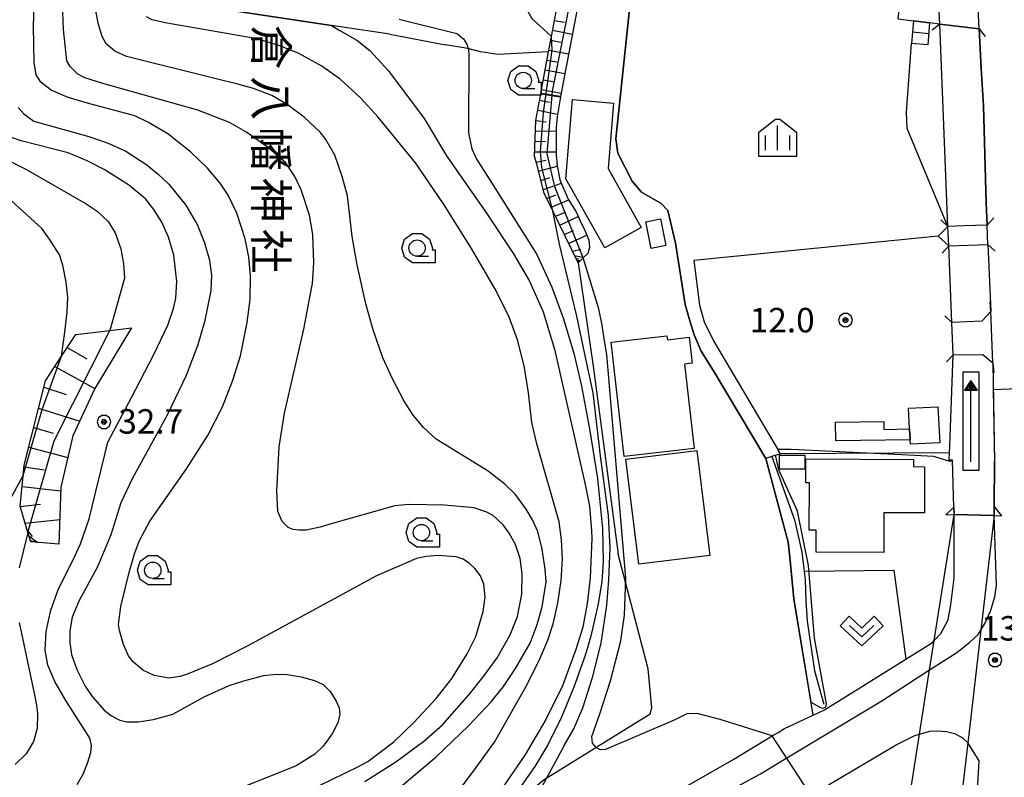
# Model space of a CAD drawing. Extents: x -10002 to -7999, y 91499 to 93000.
# Drawn here: x -9694 to -9543, y 91665 to 91781 of the extents above; entities that cross this region are included whole.
import ezdxf
from ezdxf.enums import TextEntityAlignment as Align

# ---------------------------------------------------------------- set-up
doc = ezdxf.new("R2010")
doc.units = 0
doc.header["$MEASUREMENT"] = 0
for name, color, linetype in [('2101000', 7, 'CONTINUOUS'), ('2101001', 14, 'CONTINUOUS'), ('2203000', 5, 'CONTINUOUS'), ('2203990', 7, 'CONTINUOUS'), ('2213000', 6, 'CONTINUOUS'), ('2214000', 6, 'CONTINUOUS'), ('2214110', 191, 'CONTINUOUS'), ('2214120', 195, 'CONTINUOUS'), ('2214990', 7, 'CONTINUOUS'), ('3001000', 4, 'CONTINUOUS'), ('3003000', 12, 'CONTINUOUS'), ('4219000', 1, 'CONTINUOUS'), ('5101000', 4, 'CONTINUOUS'), ('5101001', 144, 'CONTINUOUS'), ('5102000', 16, 'CONTINUOUS'), ('5241000', 1, 'CONTINUOUS'), ('6101110', 2, 'CONTINUOUS'), ('6101120', 1, 'CONTINUOUS'), ('6101990', 7, 'CONTINUOUS'), ('6110000', 1, 'CONTINUOUS'), ('6130000', 3, 'CONTINUOUS'), ('6301000', 11, 'CONTINUOUS'), ('6313000', 3, 'CONTINUOUS'), ('6331000', 3, 'CONTINUOUS'), ('6334000', 3, 'CONTINUOUS'), ('7101000', 2, 'CONTINUOUS'), ('7101001', 54, 'CONTINUOUS'), ('7102000', 6, 'CONTINUOUS'), ('7102001', 214, 'CONTINUOUS'), ('7312000', 2, 'CONTINUOUS'), ('8131000', 4, 'CONTINUOUS'), ('CLIP_BOX', 6, 'CONTINUOUS')]:
    doc.layers.add(name, color=color, linetype=linetype)
doc.styles.add('@PlotAnnotation', font='@MS Gothic.ttf')
doc.styles.add('Dm_Anotation', font='txt.shx', dxfattribs={"bigfont": 'pscdm.shx'})

# ---------------------------------------------------------------- blocks, each defined once
blk = doc.blocks.new('731200')
at = {"layer": '7312000'}
for radius in [0.15, 0.0722]:
    blk.add_circle((0, 0), radius, dxfattribs=at)
at = {"layer": 'CLIP_BOX'}
blk.add_lwpolyline([(-0.13, 0.4), (-0.34, 0.247), (-0.421, 0), (-0.34, -0.247), (-0.13, -0.4), (0.13, -0.4), (0.34, -0.247), (0.421, 0), (0.34, 0.247), (0.13, 0.4)], close=True, dxfattribs=at)
blk = doc.blocks.new('633400')
at = {"layer": '6334000'}
for points in [[(0, -0.75), (0, 0.75)], [(-0.75, -0.75), (-0.75, 0.15)], [(0.75, -0.75), (0.75, 0.15)]]:
    blk.add_lwpolyline(points, dxfattribs=at)
at = {"layer": 'CLIP_BOX'}
blk.add_lwpolyline([(1.15, 0.342), (1.15, -1.15), (-1.15, -1.15), (-1.15, 0.342), (-0.14, 1.15), (0.14, 1.15)], close=True, dxfattribs=at)
blk = doc.blocks.new('633100')
at = {"layer": '6331000'}
blk.add_lwpolyline([(0, -0.5), (0.7, -0.5)], dxfattribs=at)
blk.add_circle((0, 0), 0.5, dxfattribs=at)
at = {"layer": 'CLIP_BOX'}
blk.add_lwpolyline([(1.1, -0.1), (1.1, -0.9), (-0.292, -0.9), (-0.766, -0.556), (-0.946, 0), (-0.766, 0.556), (-0.292, 0.9), (0.292, 0.9), (0.766, 0.556), (0.946, 0), (0.914, -0.1)], close=True, dxfattribs=at)
blk = doc.blocks.new('631300')
at = {"layer": '6313000'}
blk.add_lwpolyline([(0.75, 0.35), (0, -0.35), (-0.75, 0.35)], dxfattribs=at)
at = {"layer": 'CLIP_BOX'}
blk.add_lwpolyline([(-1.315, 0.331), (-0.769, 0.915), (0, 0.197), (0.769, 0.915), (1.315, 0.331), (0, -0.897)], close=True, dxfattribs=at)
blk = doc.blocks.new('524100')
at = {"layer": '5241000'}
for points in [[(-2.5, 0), (2.5, 0)], [(2.5, 0), (1.9, 0.4), (1.9, -0.4), (2.5, 0), (1.9, 0.4)], [(2.288, 0.068), (1.965, 0.283), (1.965, -0.28), (2.388, 0.001), (2.09, 0.2)], [(2.241, 0), (2.244, 0.001), (2.045, 0.134)], [(2.244, 0.001), (2.045, 0.134), (2.045, -0.131), (2.241, 0)]]:
    blk.add_lwpolyline(points, dxfattribs=at)
blk.add_circle((2.112, 0), 0.0323, dxfattribs=at)
at = {"layer": 'CLIP_BOX'}
blk.add_lwpolyline([(-3, -0.5), (3, -0.5), (3, 0.5), (-3, 0.5)], close=True, dxfattribs=at)

msp = doc.modelspace()

# ---------------------------------------------------------------- linework, layer by layer
at = {"layer": '2101000'}
for points in [[(-9559.17, 91782.55), (-9559.38, 91780.81), (-9556.98, 91780.52)], [(-9552.93, 91780.03), (-9554.5, 91780.22)], [(-9546.89, 91779.29), (-9551.21, 91779.82), (-9552.93, 91780.03)], [(-9545.69, 91749.23), (-9545.83, 91752.59), (-9546.26, 91767.48), (-9546.59, 91773.22), (-9546.89, 91779.29)], [(-9545.57, 91746.24), (-9545.14, 91735.98)], [(-9544.82, 91728.13), (-9544.55, 91713.01)], [(-9544.62, 91704.7), (-9544.61, 91706.16), (-9544.55, 91713.01)], [(-9594.38, 91661.7), (-9584.5, 91667.36), (-9578.86, 91670.78), (-9577.71, 91671.48), (-9576.72, 91672.08), (-9572.35, 91674.1), (-9570.61, 91674.91), (-9558.15, 91682.71), (-9554.08, 91685.26), (-9553.78, 91685.58), (-9552.8, 91686.65), (-9551.67, 91688.73), (-9551.27, 91691.02), (-9550.74, 91695.13), (-9550.75, 91704.85)], [(-9550.75, 91704.85), (-9544.62, 91704.7)]]:
    msp.add_lwpolyline(points, dxfattribs=at)
at = {"layer": '2101001'}
for points in [[(-9556.98, 91780.52), (-9554.5, 91780.22)], [(-9545.57, 91746.24), (-9545.69, 91749.23)], [(-9544.82, 91728.13), (-9545.14, 91735.98)]]:
    msp.add_lwpolyline(points, dxfattribs=at)
at = {"layer": '2203000'}
for points in [[(-9552.93, 91780.03), (-9551.21, 91779.82), (-9546.89, 91779.29)], [(-9545.69, 91749.23), (-9549.27, 91749.1), (-9551.69, 91749.02)], [(-9551.58, 91746.02), (-9551.56, 91746.02), (-9545.57, 91746.24)], [(-9545.14, 91735.98), (-9546.48, 91734.49), (-9551.08, 91734.31)], [(-9550.88, 91729.34), (-9546.36, 91729.39), (-9544.82, 91728.13)]]:
    msp.add_lwpolyline(points, dxfattribs=at)
at = {"layer": '2203990'}
for points in [[(-9552.93, 91780.03), (-9554.11, 91779.11)], [(-9546.89, 91779.29), (-9545.97, 91778.11)], [(-9551.69, 91749.02), (-9552.79, 91750.04)], [(-9545.69, 91749.23), (-9544.67, 91750.33)], [(-9551.58, 91746.02), (-9552.6, 91744.92)], [(-9545.57, 91746.24), (-9544.47, 91745.22)], [(-9545.14, 91735.98), (-9545.22, 91737.48)], [(-9551.08, 91734.31), (-9552.18, 91735.33)], [(-9550.88, 91729.34), (-9551.93, 91728.27)], [(-9544.82, 91728.13), (-9544.67, 91726.64)]]:
    msp.add_lwpolyline(points, dxfattribs=at)
at = {"layer": '2213000'}
for points in [[(-9592.64, 91658.49), (-9580.43, 91665.12), (-9576.61, 91667.42), (-9561.81, 91676.32), (-9554.5, 91681.04), (-9550.34, 91683.73), (-9548.34, 91685.3), (-9547.07, 91686.48), (-9546.65, 91687.15), (-9546.08, 91688.05), (-9545.18, 91690.06), (-9544.52, 91692.25), (-9544.27, 91694.03), (-9544.62, 91704.7)], [(-9569.97, 91663.42), (-9559.62, 91669.56), (-9556.75, 91671.02), (-9556.04, 91671.22), (-9554.47, 91671.67), (-9553.36, 91671.7), (-9551.89, 91671.63), (-9550.69, 91671.29), (-9549.5, 91670.7), (-9548.75, 91669.98), (-9548.65, 91669.82), (-9546.96, 91667.1), (-9547.65, 91655.51)]]:
    msp.add_lwpolyline(points, dxfattribs=at)
at = {"layer": '2214000'}
for points in [[(-9556.98, 91780.52), (-9557.27, 91777.05)], [(-9554.5, 91780.22), (-9554.77, 91776.85)]]:
    msp.add_lwpolyline(points, dxfattribs=at)
at = {"layer": '2214110'}
msp.add_lwpolyline([(-9554.5, 91780.22), (-9556.98, 91780.52)], dxfattribs=at)
at = {"layer": '2214120'}
msp.add_lwpolyline([(-9554.77, 91776.85), (-9557.27, 91777.05)], dxfattribs=at)
at = {"layer": '2214990'}
msp.add_lwpolyline([(-9554.64, 91778.53), (-9557.12, 91778.79)], dxfattribs=at)
at = {"layer": '3001000'}
for points in [[(-9610.25, 91756.31), (-9609.23, 91768.46), (-9602.92, 91767.93), (-9603.77, 91757.88), (-9598.69, 91748.86), (-9604.28, 91745.71)], [(-9594.89, 91746.08), (-9597.14, 91745.61), (-9597.98, 91749.7), (-9595.72, 91750.16)], [(-9557.73, 91721.16), (-9553.24, 91721.39), (-9552.96, 91715.87), (-9557.44, 91715.63), (-9557.48, 91716.3), (-9557.56, 91717.99)], [(-9577.5, 91711.79), (-9577.51, 91713.96), (-9573.62, 91713.97), (-9573.62, 91711.8)], [(-9571.88, 91699.1), (-9571.86, 91702.48), (-9572.93, 91702.49), (-9572.89, 91709.71), (-9573.46, 91709.71), (-9573.44, 91713.4), (-9556.98, 91713.32), (-9556.98, 91712.2), (-9555.27, 91712.19), (-9555.31, 91705.1), (-9561.51, 91705.13), (-9561.54, 91699.05)]]:
    msp.add_lwpolyline(points, close=True, dxfattribs=at)
at = {"layer": '3003000'}
for points in [[(-9591.32, 91732.02), (-9590.86, 91728.05), (-9592.03, 91727.92), (-9590.55, 91714.97), (-9601.27, 91713.75), (-9603.27, 91731.3), (-9594.74, 91732.27), (-9594.67, 91731.64)], [(-9568.89, 91716.14), (-9568.93, 91719.02), (-9561.51, 91719.13), (-9561.49, 91717.91), (-9557.56, 91717.99), (-9557.48, 91716.3)], [(-9601.02, 91713.36), (-9590.15, 91714.68), (-9588.19, 91698.6), (-9599.07, 91697.28)]]:
    msp.add_lwpolyline(points, close=True, dxfattribs=at)
at = {"layer": '4219000'}
for points in [[(-9552.01, 91704.84), (-9550.78, 91705.98), (-9550.75, 91704.85)], [(-9543.45, 91704.66), (-9544.61, 91706.16), (-9544.62, 91704.7)], [(-9552.01, 91704.84), (-9550.75, 91704.85), (-9544.62, 91704.7), (-9543.45, 91704.66)]]:
    msp.add_lwpolyline(points, dxfattribs=at)
at = {"layer": '5101000'}
for points in [[(-9551.69, 91749.02), (-9552.93, 91780.03)], [(-9546.89, 91779.29), (-9546.59, 91773.22), (-9546.26, 91767.48), (-9545.83, 91752.59), (-9545.69, 91749.23)], [(-9551.08, 91734.31), (-9551.56, 91746.02)], [(-9545.57, 91746.24), (-9545.14, 91735.98)], [(-9551.49, 91713.19), (-9551.45, 91714.3), (-9551.41, 91715.39), (-9550.88, 91729.34)], [(-9544.82, 91728.13), (-9544.55, 91713.01)], [(-9550.98, 91713.18), (-9551.49, 91713.19)], [(-9550.78, 91705.98), (-9550.98, 91713.18)], [(-9544.55, 91713.01), (-9544.61, 91706.16)], [(-9550.78, 91705.98), (-9550.75, 91704.85)], [(-9544.61, 91706.16), (-9544.62, 91704.7)]]:
    msp.add_lwpolyline(points, dxfattribs=at)
at = {"layer": '5101001'}
for points in [[(-9552.93, 91780.03), (-9553.29, 91786.62)], [(-9546.89, 91779.29), (-9547.23, 91785.88)], [(-9551.56, 91746.02), (-9551.69, 91749.02)], [(-9545.57, 91746.24), (-9545.69, 91749.23)], [(-9544.82, 91728.13), (-9545.14, 91735.98)], [(-9550.88, 91729.34), (-9551.08, 91734.31)], [(-9557.8, 91660.07), (-9556.04, 91671.22), (-9554.5, 91681.04), (-9553.78, 91685.58), (-9550.75, 91704.85)], [(-9544.62, 91704.7), (-9546.65, 91687.15), (-9548.65, 91669.82), (-9549.39, 91663.39)]]:
    msp.add_lwpolyline(points, dxfattribs=at)
at = {"layer": '5102000'}
for points in [[(-9578.65, 91713.77), (-9575.19, 91704.05), (-9574.08, 91699.12), (-9573.74, 91696.18), (-9573.59, 91694.84), (-9573.45, 91691.66), (-9573.25, 91688.54), (-9572.14, 91680.91)], [(-9572.14, 91680.91), (-9570.73, 91675.78)]]:
    msp.add_lwpolyline(points, dxfattribs=at)
at = {"layer": '6101110'}
for points in [[(-9614.06, 91769.37), (-9612.87, 91775.78), (-9612.44, 91778.1), (-9610.45, 91788.77)], [(-9608.35, 91743.42), (-9612.21, 91751.39), (-9613.53, 91754.13), (-9614.69, 91758.54), (-9615.02, 91759.79), (-9614.83, 91765.23), (-9614.07, 91769.32)], [(-9692.21, 91700.66), (-9692.64, 91702.11), (-9693.83, 91706.15), (-9693.36, 91710.84), (-9693.2, 91712.41), (-9689.94, 91725.35), (-9687.48, 91729.11), (-9685.29, 91732.46)]]:
    msp.add_lwpolyline(points, dxfattribs=at)
at = {"layer": '6101120'}
for points in [[(-9610.45, 91788.77), (-9606.15, 91788.25), (-9607.86, 91785.56), (-9611.05, 91768.91), (-9614.06, 91769.37)], [(-9614.07, 91769.32), (-9611.06, 91768.86), (-9611.58, 91765.81), (-9611.71, 91764.17), (-9611.7, 91762.19), (-9611.73, 91759.98), (-9611.58, 91758.33), (-9611.14, 91756.17), (-9609.86, 91753.21), (-9608.67, 91751.24), (-9608.05, 91749.88), (-9607.28, 91748.29), (-9606.71, 91746.93), (-9606.61, 91745.8), (-9606.84, 91744.86), (-9607.55, 91744.18), (-9608.35, 91743.42)], [(-9685.29, 91732.46), (-9680.08, 91733.09), (-9676.79, 91733.48), (-9682.38, 91724.16), (-9685.73, 91716.91), (-9687.57, 91709.08), (-9687.88, 91700.3), (-9692.21, 91700.66)]]:
    msp.add_lwpolyline(points, dxfattribs=at)
at = {"layer": '6101990'}
for points in [[(-9611.97, 91780.59), (-9610.45, 91780.3)], [(-9612.26, 91779.07), (-9609.21, 91778.5)], [(-9612.54, 91777.55), (-9611.02, 91777.26)], [(-9612.82, 91776.03), (-9609.8, 91775.45)], [(-9613.1, 91774.51), (-9611.59, 91774.23)], [(-9613.39, 91773), (-9610.38, 91772.43)], [(-9613.67, 91771.49), (-9612.16, 91771.21)], [(-9613.95, 91769.99), (-9610.95, 91769.42)], [(-9614.25, 91768.35), (-9612.74, 91768.08)], [(-9614.53, 91766.84), (-9611.51, 91766.23)], [(-9614.82, 91765.27), (-9613.24, 91765.05)], [(-9614.88, 91763.68), (-9611.71, 91763.61)], [(-9614.94, 91762.06), (-9613.32, 91762.02)], [(-9615, 91760.43), (-9611.72, 91760.45)], [(-9614.78, 91758.88), (-9613.23, 91759.16)], [(-9614.4, 91757.46), (-9611.56, 91758.23)], [(-9614.04, 91756.06), (-9612.67, 91756.51)], [(-9613.67, 91754.65), (-9610.91, 91755.65)], [(-9613.12, 91753.28), (-9611.75, 91753.85)], [(-9612.48, 91751.96), (-9609.79, 91753.1)], [(-9611.81, 91750.58), (-9610.39, 91751.15)], [(-9611.14, 91749.19), (-9608.34, 91750.53)], [(-9610.47, 91747.8), (-9609.05, 91748.4)], [(-9609.8, 91746.42), (-9607.02, 91747.67)], [(-9609.22, 91745.22), (-9607.92, 91745.54)], [(-9608.9, 91744.57), (-9607.49, 91744.24)], [(-9608.7, 91744.15), (-9608.25, 91744.05)], [(-9608.57, 91743.87), (-9607.96, 91743.79)], [(-9608.46, 91743.65), (-9608.24, 91743.69)], [(-9686.6, 91730.46), (-9683.59, 91728.73)], [(-9688.51, 91727.53), (-9682.36, 91724.19)], [(-9690.18, 91724.38), (-9686.76, 91723.24)], [(-9690.99, 91721.17), (-9684.7, 91719.15)], [(-9691.74, 91718.19), (-9688.79, 91717.33)], [(-9692.5, 91715.18), (-9686.51, 91713.59)], [(-9693.23, 91712.15), (-9690.14, 91711.71)], [(-9693.52, 91709.18), (-9687.59, 91708.52)], [(-9693.81, 91706.1), (-9690.73, 91706.47)], [(-9693.06, 91703.53), (-9687.75, 91704.09)], [(-9692.72, 91702.4), (-9691.98, 91701.49)], [(-9692.48, 91701.59), (-9691.14, 91700.57)], [(-9692.28, 91700.9), (-9691.58, 91700.73)]]:
    msp.add_lwpolyline(points, dxfattribs=at)
at = {"layer": '6110000'}
for points in [[(-9637.17, 91778.48), (-9646.13, 91779.82), (-9668.89, 91783.21), (-9672.02, 91785.49), (-9672.59, 91789.14), (-9671.69, 91813.49)], [(-9594.62, 91751.47), (-9595.63, 91752.54), (-9598.62, 91754.28), (-9600.07, 91755.97), (-9602.27, 91760.24), (-9602.55, 91762.46), (-9600.1, 91785.75)], [(-9551.69, 91749.02), (-9552.93, 91780.03)], [(-9546.89, 91779.29), (-9546.59, 91773.22), (-9546.26, 91767.48), (-9545.83, 91752.59), (-9545.69, 91749.23)], [(-9551.69, 91749.02), (-9557.96, 91764), (-9558.02, 91766.51), (-9557.27, 91777.05)], [(-9579.6, 91713.46), (-9587.63, 91726.86), (-9589.52, 91729.89), (-9590.56, 91732.4), (-9591.21, 91734.57), (-9591.94, 91737.05), (-9593.45, 91746.43), (-9594.62, 91751.47)], [(-9551.58, 91746.02), (-9553.19, 91747.54), (-9590.6, 91743.81), (-9589.77, 91736.96), (-9589.05, 91734.41), (-9587.63, 91731.48), (-9577.77, 91714.81), (-9577.4, 91714.18), (-9578.65, 91713.77), (-9579.6, 91713.46)], [(-9551.08, 91734.31), (-9551.56, 91746.02)], [(-9545.57, 91746.24), (-9545.14, 91735.98)], [(-9551.49, 91713.19), (-9551.45, 91714.3), (-9551.41, 91715.39), (-9550.88, 91729.34)], [(-9544.82, 91728.13), (-9544.55, 91713.01)], [(-9572.35, 91674.1), (-9575.29, 91691.93), (-9575.89, 91698.33), (-9576.19, 91700.65), (-9579.6, 91713.46)], [(-9550.78, 91705.98), (-9550.98, 91713.18)], [(-9544.55, 91713.01), (-9544.61, 91706.16)]]:
    msp.add_lwpolyline(points, dxfattribs=at)
at = {"layer": '6130000'}
msp.add_lwpolyline([(-9551.45, 91714.3), (-9577.4, 91714.18)], dxfattribs=at)
at = {"layer": '6301000'}
for points in [[(-9637.17, 91778.48), (-9628.66, 91776.83)], [(-9612.87, 91775.78), (-9620.66, 91775.36), (-9623.29, 91775.75), (-9625.25, 91776.29), (-9628.66, 91776.83)], [(-9553.19, 91747.54), (-9551.69, 91749.02)], [(-9608.35, 91743.42), (-9606.03, 91727.62), (-9602.19, 91698.77)], [(-9624.49, 91648.33), (-9625.68, 91650.37), (-9624.85, 91652.39), (-9619.82, 91659.16), (-9613.57, 91664.24), (-9597.29, 91674.33), (-9597.08, 91675.23), (-9597.64, 91681.22), (-9602.19, 91698.77)], [(-9573.74, 91696.18), (-9559.98, 91696.32), (-9558.15, 91682.71)]]:
    msp.add_lwpolyline(points, dxfattribs=at)
at = {"layer": '7101000'}
for points in [[(-9646.13, 91779.82), (-9644.87, 91779.04), (-9642.27, 91777.55), (-9640.27, 91776), (-9637.4, 91772.87), (-9631.93, 91765.54), (-9628.49, 91759.81), (-9622.38, 91751.05), (-9618.24, 91744.8), (-9615.8, 91740.65), (-9613.68, 91735.91), (-9611.96, 91730.2), (-9607.25, 91709.44), (-9606.62, 91706.14), (-9606.28, 91702.36), (-9606.26, 91701.21), (-9606.49, 91695.14), (-9606.95, 91691.21), (-9607.62, 91687.62), (-9608.72, 91684.16), (-9610.75, 91678.63), (-9613.27, 91673.44), (-9616.53, 91667.96), (-9619.87, 91663.09)], [(-9694.11, 91767.23), (-9693.26, 91766.28), (-9691.72, 91765.17), (-9683.29, 91762.82), (-9680.36, 91761.8), (-9677.65, 91760.54), (-9674.4, 91758.44), (-9672.69, 91757.04), (-9671.07, 91755.5), (-9668.45, 91752.26), (-9666.68, 91749.23), (-9665.57, 91746.49), (-9664.84, 91743.86), (-9664.51, 91741.5), (-9664.63, 91739.12), (-9665.58, 91734.42), (-9666.62, 91730.85), (-9668.4, 91726.18), (-9671.29, 91720.07), (-9676.63, 91710.44), (-9678.4, 91706.64), (-9679.91, 91701.73), (-9681.98, 91696.87), (-9683.94, 91693.28), (-9684.8, 91691.67), (-9685.84, 91689.14), (-9686.2, 91687.02), (-9686.22, 91685.21), (-9685.94, 91683.41), (-9685.13, 91681.09), (-9683.86, 91678.56), (-9682.78, 91676.95), (-9680.93, 91674.9), (-9679.84, 91674.02), (-9678.56, 91673.34), (-9677.49, 91673.11), (-9675.74, 91673.1), (-9673.41, 91673.44), (-9670.41, 91674.26), (-9665.61, 91676.9), (-9661.79, 91678.65), (-9659.58, 91679.39), (-9656.5, 91680.19), (-9654.59, 91680.4), (-9652.9, 91680.34), (-9650.8, 91679.99), (-9648.74, 91679.43), (-9647.39, 91678.82), (-9646.34, 91677.76), (-9645.45, 91676.38), (-9644.97, 91675.24), (-9644.87, 91674.28), (-9645.14, 91672.93), (-9646.03, 91671.23), (-9647.38, 91669.37), (-9648.67, 91668.12), (-9651.56, 91666.36), (-9664.14, 91661.27)]]:
    msp.add_lwpolyline(points, dxfattribs=at)
at = {"layer": '7101001'}
msp.add_lwpolyline([(-9671.44, 91820.13), (-9671.61, 91815.49), (-9671.69, 91813.49), (-9672.59, 91789.14), (-9672.02, 91785.49), (-9668.89, 91783.21), (-9646.13, 91779.82)], dxfattribs=at)
at = {"layer": '7102000'}
for points in [[(-9616.12, 91789.27), (-9616.59, 91783.73), (-9616.17, 91782.17), (-9615.44, 91780.88), (-9612.44, 91778.1)], [(-9649.74, 91662.46), (-9642.21, 91666.12), (-9640.57, 91667), (-9636.58, 91670.05), (-9633.53, 91672.97), (-9630.11, 91676.66), (-9627.67, 91679.75), (-9625.36, 91683.49), (-9624.04, 91686.17), (-9622.88, 91689.98), (-9622.61, 91692.2), (-9622.77, 91694.2), (-9623.3, 91695.47), (-9624.16, 91696.61), (-9625.01, 91697.35), (-9625.98, 91698), (-9627.01, 91698.39), (-9629.82, 91698.59), (-9631.62, 91698.45), (-9633.09, 91698.12), (-9639.21, 91695.49), (-9658.94, 91684.73), (-9664.38, 91681.97), (-9668.07, 91680.44), (-9669.3, 91680.06), (-9671.03, 91679.8), (-9673.28, 91680.21), (-9675.02, 91681.02), (-9676.52, 91682.3), (-9677.23, 91683.23), (-9678, 91684.94), (-9678.63, 91687.08), (-9678.77, 91687.99), (-9678.39, 91690.75), (-9677.05, 91696.17), (-9676.29, 91698.83), (-9675.6, 91700.8), (-9673.94, 91703.84), (-9668.33, 91711.88), (-9665.02, 91717.1), (-9662.85, 91721.36), (-9661.22, 91725.45), (-9660.05, 91729.2), (-9659.05, 91734.31), (-9658.61, 91737.82), (-9658.56, 91741.45), (-9658.8, 91744.3), (-9659.35, 91747.13), (-9660.62, 91751.06), (-9661.98, 91753.83), (-9663.17, 91755.64), (-9665.14, 91757.92), (-9667.72, 91760.44), (-9671.18, 91763.22), (-9674.14, 91764.96), (-9676.25, 91765.95), (-9683.16, 91767.81), (-9686.49, 91768.78), (-9689.07, 91769.92), (-9690.66, 91771.13), (-9691.35, 91772.24), (-9691.68, 91774.13), (-9691.79, 91779.65), (-9691.55, 91786.04)], [(-9641.03, 91663.93), (-9636.27, 91666.94), (-9631.96, 91670.15), (-9629.11, 91672.62), (-9625.05, 91677.28), (-9622.82, 91680.05), (-9620.76, 91682.88), (-9618.74, 91686.42), (-9617.64, 91689.23), (-9616.98, 91692.64), (-9616.9, 91695.8), (-9617.25, 91698.11), (-9617.96, 91700.26), (-9618.91, 91702.02), (-9619.83, 91703.29), (-9621.29, 91704.64), (-9622.33, 91705.25), (-9624.26, 91705.88), (-9628.84, 91706.3), (-9634.27, 91706.38), (-9636.41, 91706.22), (-9646.17, 91703.44), (-9647.89, 91702.92), (-9650.03, 91702.49), (-9651.06, 91702.45), (-9652.02, 91702.57), (-9652.77, 91702.87), (-9653.71, 91703.79), (-9654.35, 91705.32), (-9654.52, 91708.5), (-9654.13, 91715.22), (-9653.35, 91720.39), (-9650.39, 91733.25), (-9649.42, 91738.44), (-9649.06, 91740.27), (-9648.83, 91743.46), (-9648.97, 91747.8), (-9649.52, 91750.76), (-9650.78, 91754.61), (-9651.76, 91756.69), (-9653.17, 91758.79), (-9656, 91761.21), (-9659.23, 91763.51), (-9661.74, 91764.92), (-9666.59, 91766.85), (-9681.17, 91770.92), (-9683.91, 91771.77), (-9685.01, 91772.37), (-9686.15, 91773.53), (-9686.69, 91774.39), (-9687.19, 91779.19), (-9687.44, 91785.89)], [(-9635.23, 91663.37), (-9630.11, 91667.75), (-9625.16, 91672.49), (-9621.67, 91676.18), (-9619.76, 91678.53), (-9617.96, 91681.28), (-9615.69, 91685.15), (-9614.64, 91687.99), (-9613.88, 91690.73), (-9613.26, 91694.56), (-9613.39, 91696.47), (-9613.88, 91699.53), (-9614.54, 91702.26), (-9615.33, 91704.07), (-9616.3, 91705.71), (-9617.94, 91707.91), (-9619.55, 91709.51), (-9622.12, 91711.49), (-9630.09, 91716.39), (-9632.04, 91718.19), (-9633.61, 91720.11), (-9634.98, 91722.25), (-9636.76, 91725.66), (-9638.24, 91728.9), (-9639.77, 91733.16), (-9640.87, 91737.16), (-9642.2, 91743.12), (-9642.94, 91747.46), (-9643.7, 91753.71), (-9644.48, 91756.69), (-9645.63, 91759.96), (-9646.98, 91762.36), (-9647.89, 91763.44), (-9650.32, 91765.75), (-9652.9, 91767.71), (-9655.28, 91769.06), (-9658.1, 91770.15), (-9660.47, 91770.82), (-9663.8, 91771.65), (-9677.51, 91775.05), (-9679.33, 91775.88), (-9680.63, 91777), (-9681.27, 91778.13), (-9681.84, 91779.94), (-9682.24, 91782.04)], [(-9629.44, 91658.84), (-9624.37, 91665.52), (-9621.16, 91669.98), (-9616.35, 91678.44), (-9614.37, 91682.4), (-9612.97, 91685.62), (-9612.19, 91688.1), (-9611.47, 91691.28), (-9610.93, 91694.75), (-9610.74, 91698.01), (-9610.88, 91700.99), (-9611.26, 91703.72), (-9614.67, 91715.69), (-9615.45, 91718.95), (-9615.93, 91723.51), (-9616.63, 91727.66), (-9617.63, 91731.64), (-9618.96, 91735.27), (-9621.09, 91739.5), (-9624.67, 91745.62), (-9628.95, 91752.48), (-9633.26, 91758.74), (-9638.96, 91765.74), (-9641.69, 91768.71), (-9644.78, 91771.58), (-9647.63, 91773.58), (-9651.15, 91775.51), (-9654.02, 91776.7), (-9657.5, 91777.78), (-9671.61, 91780.23), (-9673.61, 91780.66), (-9674.47, 91781.13)], [(-9635.74, 91780.8), (-9626.92, 91778.56), (-9625.9, 91777.78), (-9625.4, 91776.97), (-9625.15, 91776.12), (-9625.1, 91775.31), (-9625.13, 91763.37), (-9624.64, 91760.9), (-9623.92, 91759.33), (-9623.73, 91759.04), (-9622.42, 91757.01), (-9614.68, 91744.71), (-9612.4, 91739.72), (-9610.57, 91734.87), (-9608.94, 91729.39), (-9607.84, 91724.56), (-9606.6, 91718.02), (-9605.37, 91710.36), (-9604.61, 91702.73), (-9604.5, 91697.67), (-9604.72, 91694.61), (-9605.29, 91691.19), (-9606.38, 91686.21), (-9607.28, 91683.26), (-9609.02, 91678.4), (-9610.91, 91673.8), (-9613, 91669.58), (-9614.98, 91666.23), (-9617.4, 91662.81)], [(-9685.07, 91663.47), (-9684.13, 91665.16), (-9683.45, 91666.89), (-9683.01, 91668.39), (-9682.91, 91669.47), (-9683.14, 91670.6), (-9686.83, 91676.34), (-9688.53, 91679.28), (-9689.59, 91681.76), (-9689.99, 91684.06), (-9689.84, 91686.95), (-9689.14, 91690.23), (-9687.94, 91693.5), (-9685.73, 91697.82), (-9684.57, 91700.38), (-9683.27, 91704.19), (-9680.41, 91715.97), (-9676.77, 91722.78), (-9673.38, 91729.3), (-9671.22, 91733.89), (-9670.33, 91736.42), (-9669.97, 91738), (-9669.81, 91740.59), (-9670.3, 91744.62), (-9671.08, 91747.37), (-9672.13, 91749.67), (-9673.35, 91751.63), (-9674.62, 91753.22), (-9677.25, 91755.41), (-9680.94, 91757.75), (-9683.57, 91759.09), (-9686.47, 91760.28), (-9693.66, 91762.15), (-9695.15, 91762.64)], [(-9696.61, 91759.62), (-9692.94, 91757.78), (-9683.71, 91752.49), (-9682.02, 91751.38), (-9680.35, 91749.77), (-9679.25, 91748.05), (-9678.39, 91745.59), (-9677.97, 91743.26), (-9677.86, 91741.11), (-9680.08, 91733.09)], [(-9687.48, 91729.11), (-9686.98, 91732.79), (-9686.63, 91735.88), (-9686.51, 91738.18), (-9686.79, 91740.49), (-9687.28, 91743.1), (-9687.81, 91744.66), (-9689.33, 91747.06), (-9690.52, 91748.7), (-9698.05, 91755.52)], [(-9610.48, 91669.46), (-9609, 91672), (-9607.61, 91675.26), (-9606.17, 91679.91), (-9604.8, 91685.15), (-9603.94, 91690.95), (-9603.64, 91694.88), (-9603.46, 91699.69), (-9603.7, 91704.73), (-9604.9, 91713.86), (-9606.05, 91723.49), (-9607.01, 91728), (-9608.57, 91735.26), (-9611.19, 91746.28), (-9612.21, 91751.39)], [(-9606.26, 91670.87), (-9605.03, 91674.31), (-9603.41, 91679.4), (-9601.82, 91685.5), (-9601.24, 91689.42), (-9601.03, 91695.11), (-9603.94, 91729.39), (-9604.3, 91731.5), (-9604.67, 91733.86), (-9605.18, 91736.37), (-9607.55, 91744.18)], [(-9551.4, 91712.99), (-9553.83, 91713.75), (-9558.83, 91713.99), (-9575.72, 91714.83), (-9577.77, 91714.81)], [(-9572.68, 91676.13), (-9571.21, 91675.27), (-9570.86, 91675.21), (-9570.44, 91675.33), (-9570.34, 91675.54), (-9570.32, 91675.84), (-9572.16, 91685.93), (-9573.07, 91697.03), (-9574.72, 91705.4), (-9577.6, 91711.71), (-9578.11, 91713.95)], [(-9550.98, 91713.18), (-9551.4, 91712.99)], [(-9701.89, 91695.2), (-9693.36, 91710.84)], [(-9692.64, 91702.11), (-9693.97, 91696.67)], [(-9693.96, 91688.32), (-9691.61, 91677.23), (-9691.31, 91675.66), (-9691.15, 91674.32), (-9691.21, 91672.07), (-9691.78, 91670.07), (-9692.92, 91668.17), (-9694.58, 91666.56)], [(-9578.62, 91670.93), (-9586.6, 91673.44), (-9590.12, 91674.39), (-9591.67, 91674.34), (-9593.65, 91673.35), (-9604.13, 91668.83), (-9604.93, 91668.8), (-9605.54, 91669.1), (-9606.12, 91669.82), (-9606.26, 91670.87)], [(-9610.48, 91669.46), (-9613.93, 91663.11), (-9617.97, 91656.81), (-9620.99, 91653.69), (-9623.67, 91651.07)]]:
    msp.add_lwpolyline(points, dxfattribs=at)
at = {"layer": '7102001'}
for points in [[(-9607.55, 91744.18), (-9611.92, 91755.08), (-9613.1, 91760.21), (-9612.28, 91769.75), (-9609.19, 91785.24), (-9606.71, 91788.32), (-9606.13, 91791.27)], [(-9600.1, 91785.75), (-9602.55, 91762.46), (-9602.27, 91760.24), (-9600.07, 91755.97), (-9598.62, 91754.28), (-9595.63, 91752.54), (-9594.62, 91751.47), (-9593.45, 91746.43), (-9591.94, 91737.05), (-9591.21, 91734.57), (-9590.56, 91732.4), (-9589.52, 91729.89), (-9587.63, 91726.86), (-9579.6, 91713.46)], [(-9612.21, 91751.39), (-9613.92, 91758.04), (-9614.12, 91760.48), (-9613.67, 91766.48), (-9612.34, 91776.05), (-9612.44, 91778.1)], [(-9692.64, 91702.11), (-9688.59, 91716.18), (-9680.08, 91733.09)], [(-9693.36, 91710.84), (-9690.44, 91720.94), (-9687.48, 91729.11)], [(-9497.47, 91715.7), (-9504.48, 91723.5), (-9505.71, 91722.46), (-9507.09, 91721.36), (-9536.09, 91723.13), (-9536.14, 91724.34), (-9544.75, 91723.99), (-9544.55, 91713.01), (-9544.61, 91706.16), (-9544.62, 91704.7), (-9550.75, 91704.85), (-9550.78, 91705.98), (-9550.98, 91713.18)], [(-9578.11, 91713.95), (-9577.4, 91714.18), (-9577.77, 91714.81)], [(-9579.6, 91713.46), (-9576.19, 91700.65), (-9575.89, 91698.33), (-9575.29, 91691.93), (-9572.68, 91676.13)], [(-9570.64, 91658.73), (-9578.62, 91670.93)]]:
    msp.add_lwpolyline(points, dxfattribs=at)

# ---------------------------------------------------------------- block references
at = {"layer": '5241000', "xscale": 2.5, "yscale": 2.5, "zscale": 2.5, "rotation": 90}
msp.add_blockref('524100', (-9548.18, 91719.17), dxfattribs=at)
at = {"layer": '6313000', "xscale": 2.5, "yscale": 2.5, "zscale": 2.5}
msp.add_blockref('631300', (-9564.91, 91686.98), dxfattribs=at)
at = {"layer": '6331000', "xscale": 2.5, "yscale": 2.5, "zscale": 2.5}
for p in [(-9616.75, 91771.39), (-9633.01, 91745.69), (-9632.35, 91702.1), (-9673.5, 91696.32)]:
    msp.add_blockref('633100', p, dxfattribs=at)
at = {"layer": '6334000', "xscale": 2.5, "yscale": 2.5, "zscale": 2.5}
msp.add_blockref('633400', (-9577.78, 91762.59), dxfattribs=at)
at = {"layer": '7312000', "xscale": 2.5, "yscale": 2.5, "zscale": 2.5}
for p in [(-9567.39, 91734.66, 12), (-9680.99, 91719.06, 32.7), (-9544.49, 91682.57, 13.4)]:
    msp.add_blockref('731200', p, dxfattribs=at)

# ---------------------------------------------------------------- texts
at = {"layer": '7312000', "style": 'Dm_Anotation'}
for s, p in [('12.0', (-9582.05, 91732.78)), ('32.7', (-9678.79, 91717.26)), ('13.4', (-9546.64, 91685.55))]:
    msp.add_text(s, height=3.75, dxfattribs=at).set_placement(p)
at = {"layer": '8131000', "style": '@PlotAnnotation'}
for s, p in [('倉', (-9655.43, 91776.48)), ('八', (-9655.43, 91768.67)), ('幡', (-9655.43, 91760.86)), ('神', (-9655.43, 91753.05)), ('社', (-9655.43, 91745.23))]:
    msp.add_text(s, height=5, rotation=270, dxfattribs=at).set_placement(p, align=Align.MIDDLE_CENTER)

doc.saveas('drawing.dxf')
